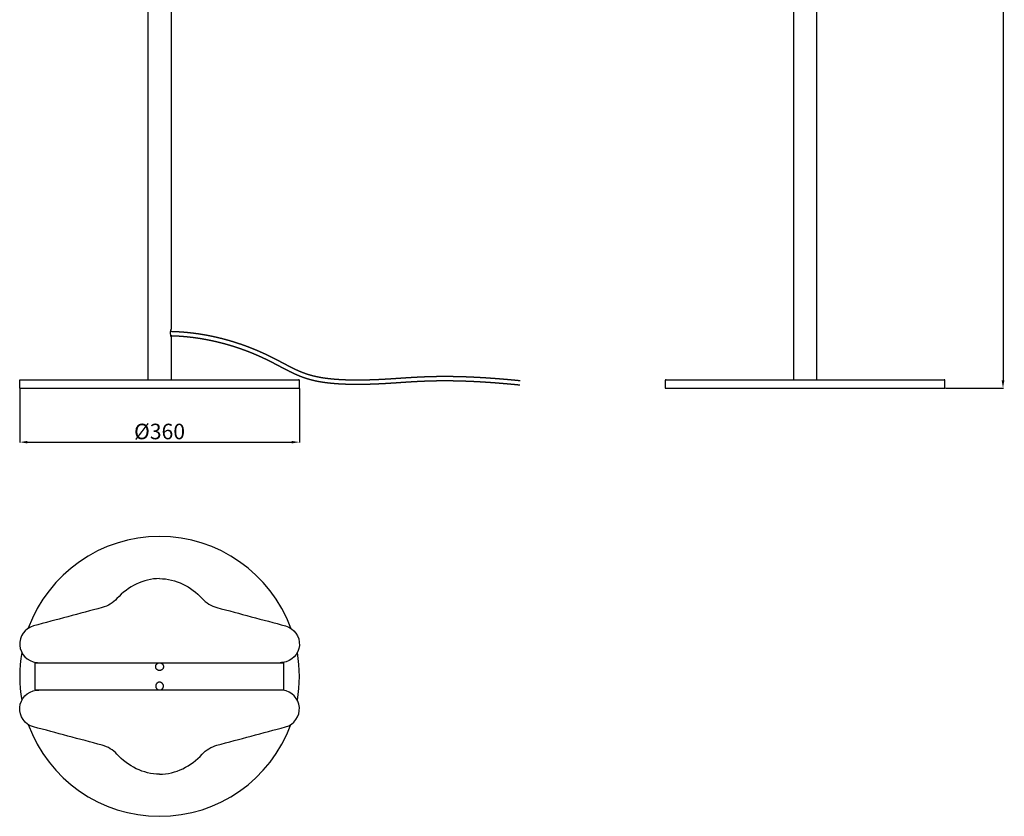
# Model space of a CAD drawing. Units: millimetres. Extents: x -180 to 4140, y -551 to 1499.
# Drawn here: x 2873 to 4140, y -551 to 474 of the extents above; entities that cross this region are included whole.
import ezdxf

# ---------------------------------------------------------------- set-up
doc = ezdxf.new("R2010")
doc.units = ezdxf.units.MM
doc.header["$MEASUREMENT"] = 0
doc.layers.add('2DVÝKRES$VIDITELNÉ$ČÁRY', color=7, linetype='Continuous', true_color=0xffffff)
doc.layers.add('Výchozí', color=7, linetype='Continuous', true_color=0x000000)
doc.styles.add('Arial', font='arial.ttf')
doc.dimstyles.new('Výchozí 01', dxfattribs={"dimtxt": 20, "dimasz": 10, "dimexe": 0.5, "dimexo": 0.5, "dimgap": 3, "dimtad": 1, "dimtoh": 1, "dimzin": 1, "dimdsep": 46, "dimtxsty": 'Arial', "dimcen": 0.5, "dimazin": 0, "dimtfac": 1, "dimtdec": 4, "dimtix": 1, "dimtmove": 1, "dimatfit": 3, "dimfxl": 0, "dimtolj": 1, "dimtzin": 1, "dimarcsym": 0})
doc.dimstyles.new('Výchozí 02', dxfattribs={"dimtxt": 20, "dimasz": 10, "dimexe": 0.5, "dimexo": 0.5, "dimgap": 3, "dimtad": 1, "dimtoh": 1, "dimzin": 1, "dimdsep": 46, "dimtxsty": 'Arial', "dimcen": 0.5, "dimazin": 0, "dimtfac": 1, "dimtdec": 4, "dimtix": 1, "dimtmove": 1, "dimatfit": 3, "dimfxl": 0, "dimtolj": 1, "dimtzin": 1, "dimarcsym": 0})

# ---------------------------------------------------------------- blocks, each defined once
blk = doc.blocks.new('*D9')
at = {"layer": 'Defpoints', "color": 0}
for p in [(3925.2, 1499), (4063.8, 0), (4138.5, 0)]:
    blk.add_point(p, dxfattribs=at)
at = {"layer": 'Výchozí', "color": 0, "lineweight": -2}
for p, q in [((3925.7, 1499), (4139, 1499)), ((4138.5, 1489), (4138.5, 10)), ((4064.3, 0), (4139, 0))]:
    blk.add_line(p, q, dxfattribs=at)
at = {"layer": 'Výchozí', "color": 0}
for points in [[(4140.2, 1489), (4136.8, 1489), (4138.5, 1499)], [(4136.8, 10), (4140.2, 10), (4138.5, 0)]]:
    blk.add_solid(points, dxfattribs=at)
at = {"layer": 'Výchozí', "color": 0, "insert": (4125.3, 749.5), "char_height": 20, "attachment_point": 5, "rotation": 90, "style": 'Arial'}
blk.add_mtext('\\A1;1500', dxfattribs=at)
blk = doc.blocks.new('*D10')
at = {"layer": 'Defpoints', "color": 0}
for p in [(2872.9, 0), (3232.9, 0), (3232.9, -69.3)]:
    blk.add_point(p, dxfattribs=at)
at = {"layer": 'Výchozí', "color": 0, "lineweight": -2}
for p, q in [((2872.9, -0.5), (2872.9, -69.8)), ((3232.9, -0.5), (3232.9, -69.8)), ((2882.9, -69.3), (3222.9, -69.3))]:
    blk.add_line(p, q, dxfattribs=at)
at = {"layer": 'Výchozí', "color": 0}
for points in [[(2882.9, -67.7), (2882.9, -71), (2872.9, -69.3)], [(3222.9, -71), (3222.9, -67.7), (3232.9, -69.3)]]:
    blk.add_solid(points, dxfattribs=at)
at = {"layer": 'Výchozí', "color": 0, "insert": (3052.9, -55.6), "char_height": 20, "attachment_point": 5, "style": 'Arial'}
blk.add_mtext('\\A1;Ø360', dxfattribs=at)

msp = doc.modelspace()

# ---------------------------------------------------------------- linework, layer by layer
at = {"layer": '2DVÝKRES$VIDITELNÉ$ČÁRY'}
for points in [[(3037.90627, 700), (3037.90627, 355.5), (3037.90627, 11)], [(3067.90627, 700), (3067.90627, 388), (3067.90627, 76)], [(3868.78226, 682.28335), (3868.78226, 346.64168), (3868.78226, 11)], [(3898.78226, 11), (3898.78226, 346.64168), (3898.78226, 682.28335)], [(3067.90627, 66), (3067.90627, 38.5), (3067.90627, 11)], [(2872.90627, 0), (2872.90627, 4.9), (2872.90627, 9.8)], [(2872.90627, 0), (2962.90627, 0), (3052.90627, 0)], [(3052.90627, 0), (3142.90627, 0), (3232.90627, 0)], [(3232.90627, 0), (3232.90627, 4.9), (3232.90627, 9.8)], [(3703.78226, 9.8), (3703.78226, 4.9), (3703.78226, 0)], [(4063.78226, 0), (4063.78226, 4.9), (4063.78226, 9.8)], [(3703.78226, 0), (3883.78226, 0), (4063.78226, 0)], [(2892.90627, -353.17975), (2972.82918, -353.17975), (3052.7521, -353.17975)], [(2892.90627, -388.17975), (2892.90627, -370.67975), (2892.90627, -353.17975)], [(3053.06044, -353.17975), (3132.98335, -353.17975), (3212.90627, -353.17975)], [(3212.90627, -388.17975), (3212.90627, -370.67975), (3212.90627, -353.17975)], [(2892.90627, -388.17975), (2972.82918, -388.17975), (3052.7521, -388.17975)], [(3053.06044, -388.17975), (3132.98335, -388.17975), (3212.90627, -388.17975)]]:
    msp.add_open_spline(points, degree=2, dxfattribs=at)
for points, knots in [([(3067.90627, 66), (3067.83408, 66.21663), (3067.69935, 66.64529), (3067.46792, 67.48952), (3067.15945, 68.92806), (3067.04798, 70.17663), (3067.0484, 71)], [0, 0, 0, 0, 0.6850247251, 1.3477779345, 2.6257194404, 5.0954012612, 5.0954012612, 5.0954012612, 5.0954012612]), ([(3067.0484, 71), (3067.04841, 71.2059), (3067.05737, 71.61661), (3067.11108, 72.4381), (3067.30361, 73.91977), (3067.62944, 75.16987), (3067.90627, 76)], [0, 0, 0, 0, 0.6178365216, 1.231763659, 2.4696361689, 5.0954012071, 5.0954012071, 5.0954012071, 5.0954012071]), ([(3052.90627, -244.88582), (3031.97984, -244.88582), (3012.2959, -255.13895), (2998.10365, -270.55499), (2993.00495, -276.09466), (2986.40484, -280.08951), (2979.10657, -282.07459), (2949.63516, -289.96941), (2920.16446, -297.86493), (2890.69305, -305.76009), (2879.53575, -308.75624), (2872.08896, -319.25067), (2872.96103, -330.75511), (2873.83274, -342.2606), (2882.77777, -351.51749), (2894.25469, -352.79349), (2895.31902, -352.91872), (2896.38335, -353.04396), (2897.44769, -353.16884), (2897.47673, -353.17226), (2897.50566, -353.17589), (2897.53447, -353.17975)], [0, 0, 0, 0, 11.549879692, 11.549879692, 11.549879692, 23.099759384, 23.099759384, 23.099759384, 34.6496390761, 34.6496390761, 34.6496390761, 46.1995187681, 46.1995187681, 46.1995187681, 57.7493984601, 57.7493984601, 57.7493984601, 69.2992781521, 69.2992781521, 69.2992781521, 69.3781751836, 69.3781751836, 69.3781751836, 69.3781751836]), ([(3052.90627, -244.88582), (3073.83269, -244.88582), (3093.51664, -255.13895), (3107.70889, -270.55499), (3112.80758, -276.09466), (3119.4077, -280.08951), (3126.70597, -282.07459), (3156.17738, -289.96941), (3185.64808, -297.86493), (3215.11949, -305.76009), (3226.27679, -308.75624), (3233.72358, -319.25067), (3232.85151, -330.75511), (3231.9798, -342.2606), (3223.03476, -351.51749), (3211.55784, -352.79349), (3210.49351, -352.91872), (3209.42918, -353.04396), (3208.36485, -353.16884), (3208.3358, -353.17226), (3208.30688, -353.17589), (3208.27807, -353.17975)], [0, 0, 0, 0, 64.0747610721, 64.0747610721, 64.0747610721, 86.8820463041, 86.8820463041, 86.8820463041, 178.4132067465, 178.4132067465, 178.4132067465, 214.3713257045, 214.3713257045, 214.3713257045, 250.3300210571, 250.3300210571, 250.3300210571, 253.5449997229, 253.5449997229, 253.5449997229, 253.6412855223, 253.6412855223, 253.6412855223, 253.6412855223]), ([(3052.90627, -496.47368), (3031.97984, -496.47368), (3012.2959, -486.22055), (2998.10365, -470.80451), (2993.00495, -465.26484), (2986.40484, -461.26999), (2979.10657, -459.28491), (2949.63516, -451.39009), (2920.16446, -443.49457), (2890.69305, -435.59941), (2879.53575, -432.60327), (2872.08896, -422.10883), (2872.96103, -410.6044), (2873.83274, -399.0989), (2882.77777, -389.84201), (2894.25469, -388.56602), (2895.31902, -388.44078), (2896.38335, -388.31554), (2897.44769, -388.19066), (2897.47673, -388.18725), (2897.50566, -388.18361), (2897.53447, -388.17975)], [0, 0, 0, 0, 11.549879692, 11.549879692, 11.549879692, 23.099759384, 23.099759384, 23.099759384, 34.6496390761, 34.6496390761, 34.6496390761, 46.1995187681, 46.1995187681, 46.1995187681, 57.7493984601, 57.7493984601, 57.7493984601, 69.2992781521, 69.2992781521, 69.2992781521, 69.3781751836, 69.3781751836, 69.3781751836, 69.3781751836]), ([(3052.90627, -496.47368), (3073.83269, -496.47368), (3093.51664, -486.22055), (3107.70889, -470.80451), (3112.80758, -465.26484), (3119.4077, -461.26999), (3126.70597, -459.28491), (3156.17738, -451.39009), (3185.64808, -443.49457), (3215.11949, -435.59941), (3226.27679, -432.60327), (3233.72358, -422.10883), (3232.85151, -410.6044), (3231.9798, -399.0989), (3223.03476, -389.84201), (3211.55784, -388.56602), (3210.49351, -388.44078), (3209.42918, -388.31554), (3208.36485, -388.19066), (3208.3358, -388.18725), (3208.30688, -388.18361), (3208.27807, -388.17975)], [0, 0, 0, 0, 64.0747610721, 64.0747610721, 64.0747610721, 86.8820463041, 86.8820463041, 86.8820463041, 178.4132067465, 178.4132067465, 178.4132067465, 214.3713257045, 214.3713257045, 214.3713257045, 250.3300210571, 250.3300210571, 250.3300210571, 253.5449997229, 253.5449997229, 253.5449997229, 253.6412855223, 253.6412855223, 253.6412855223, 253.6412855223])]:
    msp.add_open_spline(points, degree=3, knots=knots, dxfattribs=at)
for points, weights, degree, knots in [([(3067.23216, 73.28724), (3068.18724, 73.26456), (3069.14219, 73.23709), (3070.09699, 73.20482), (3073.23485, 73.09869), (3076.37055, 72.94107), (3079.50324, 72.73199), (3080.78103, 72.64674), (3082.05823, 72.55299), (3083.33478, 72.45073), (3083.59008, 72.43029), (3083.84536, 72.4095), (3084.1006, 72.38837), (3085.63211, 72.2616), (3087.16256, 72.12267), (3088.69187, 71.97159), (3091.68525, 71.6758), (3094.67372, 71.33389), (3097.65656, 70.94594), (3100.57274, 70.56666), (3103.48294, 70.14391), (3106.38651, 69.6778), (3109.22329, 69.22241), (3112.05322, 68.72622), (3114.87572, 68.18933), (3117.62904, 67.6656), (3120.37482, 67.10365), (3123.11253, 66.5036), (3125.78042, 65.91886), (3128.44024, 65.29845), (3131.09152, 64.6425), (3133.67048, 64.00445), (3136.241, 63.3332), (3138.80265, 62.62888), (3141.28974, 61.94506), (3143.76816, 61.23047), (3146.23753, 60.48521), (3148.6301, 59.76313), (3151.0139, 59.0126), (3153.38859, 58.23372), (3155.68347, 57.48103), (3157.96959, 56.70212), (3160.24665, 55.89711), (3161.35446, 55.50547), (3162.46009, 55.10769), (3163.56349, 54.70378), (3164.64591, 54.30756), (3165.72616, 53.90546), (3166.80421, 53.49749), (3167.86081, 53.09764), (3168.91527, 52.69217), (3169.96755, 52.2811), (3170.99803, 51.87855), (3172.0264, 51.47064), (3173.05262, 51.05737), (3174.05684, 50.65296), (3175.05899, 50.24343), (3176.05904, 49.8288), (3177.03587, 49.4238), (3178.01068, 49.01392), (3178.98342, 48.59918), (3179.93358, 48.19406), (3180.88174, 47.78432), (3181.8279, 47.36995), (3182.75015, 46.96606), (3183.67047, 46.55775), (3184.58882, 46.14506), (3186.35504, 45.35116), (3188.11403, 44.54139), (3189.86566, 43.7158), (3190.70855, 43.31856), (3191.54981, 42.91784), (3192.3894, 42.51365), (3193.2081, 42.11952), (3194.02529, 41.72226), (3194.84095, 41.32187), (3196.41526, 40.54876), (3197.98445, 39.76531), (3199.54846, 38.97156), (3201.04349, 38.21269), (3202.5348, 37.44651), (3204.02234, 36.67305), (3205.44955, 35.93084), (3206.87462, 35.18451), (3208.29752, 34.43407), (3209.66786, 33.71124), (3211.03778, 32.9876), (3212.40725, 32.26313), (3213.73242, 31.56203), (3215.05893, 30.86349), (3216.3868, 30.16751), (3217.67833, 29.49053), (3218.97299, 28.81954), (3220.27075, 28.15457), (3221.54036, 27.504), (3222.81476, 26.86288), (3224.09389, 26.23125), (3225.35401, 25.60903), (3226.62039, 24.99967), (3227.89291, 24.40323), (3229.15511, 23.8117), (3230.42477, 23.23635), (3231.70169, 22.67729), (3232.5113, 22.32309), (3233.32417, 21.97645), (3234.14024, 21.63742), (3234.61226, 21.44137), (3235.0854, 21.24805), (3235.55965, 21.05746), (3236.86539, 20.53242), (3238.17988, 20.02969), (3239.50275, 19.54943), (3240.84972, 19.06058), (3242.2055, 18.5967), (3243.56961, 18.15794), (3244.2648, 17.93442), (3244.96211, 17.71761), (3245.66147, 17.50751), (3246.37191, 17.29409), (3247.08441, 17.08763), (3247.79889, 16.88814), (3248.52634, 16.68505), (3249.25577, 16.48915), (3249.98709, 16.30046), (3250.73267, 16.10811), (3251.48011, 15.92315), (3252.22936, 15.74562), (3253.7792, 15.37917), (3255.33559, 15.04166), (3256.898, 14.73318), (3258.52949, 14.41096), (3260.16606, 14.11566), (3261.80728, 13.84737), (3263.51575, 13.56799), (3265.22813, 13.31364), (3266.94405, 13.08437), (3268.72474, 12.84636), (3270.50838, 12.6316), (3272.29468, 12.44011), (3274.14325, 12.24187), (3275.994, 12.0652), (3277.84669, 11.91011), (3279.75849, 11.75001), (3281.67186, 11.60991), (3283.58658, 11.48981), (3285.55744, 11.36614), (3287.52938, 11.261), (3289.50222, 11.17439), (3291.52791, 11.08542), (3293.55428, 11.01361), (3295.58119, 10.95897), (3297.6572, 10.90296), (3299.73358, 10.86283), (3301.81021, 10.83858), (3303.93261, 10.81377), (3306.05513, 10.80363), (3308.17766, 10.80818), (3310.34257, 10.81279), (3312.5074, 10.83096), (3314.67207, 10.8627), (3316.87482, 10.89496), (3319.07736, 10.93973), (3321.27961, 10.99699), (3323.51604, 11.05513), (3325.75214, 11.12476), (3327.98785, 11.20589), (3330.25442, 11.28813), (3332.52059, 11.38092), (3334.7863, 11.48427), (3337.07861, 11.58881), (3339.37047, 11.70302), (3341.66182, 11.82689), (3343.97608, 11.95198), (3346.28985, 12.08588), (3348.60309, 12.22858), (3349.76787, 12.30045), (3350.93253, 12.37413), (3352.09707, 12.44962), (3353.27034, 12.52567), (3354.44352, 12.60292), (3355.61662, 12.68139), (3356.80326, 12.76066), (3357.98686, 12.84065), (3359.16962, 12.9209), (3360.36847, 13.00223), (3361.56648, 13.08383), (3362.76589, 13.16525), (3363.98001, 13.24766), (3365.19566, 13.32989), (3366.41479, 13.41151), (3367.6511, 13.49436), (3368.88748, 13.57607), (3370.12393, 13.65663), (3371.3838, 13.73871), (3372.64378, 13.81909), (3373.90387, 13.89775), (3375.18971, 13.97802), (3376.4757, 14.05603), (3377.76182, 14.13179), (3379.07703, 14.20925), (3380.3924, 14.28393), (3381.70792, 14.35583), (3383.05527, 14.42946), (3384.40279, 14.4998), (3385.75048, 14.56686), (3387.1331, 14.63565), (3388.51591, 14.70067), (3389.89888, 14.76193), (3391.31968, 14.82485), (3392.74065, 14.88355), (3394.1618, 14.93803), (3395.62359, 14.99406), (3397.08556, 15.04545), (3398.54769, 15.09218), (3400.05378, 15.14031), (3401.56002, 15.1834), (3403.0664, 15.22144), (3404.6195, 15.26064), (3406.17273, 15.29443), (3407.72607, 15.3228), (3409.32899, 15.35206), (3410.93201, 15.37555), (3412.53511, 15.39329), (3414.19119, 15.4116), (3415.84733, 15.42383), (3417.5035, 15.42999), (3419.21553, 15.43633), (3420.92757, 15.43631), (3422.6396, 15.42992), (3424.41075, 15.42329), (3426.18186, 15.41003), (3427.95291, 15.39013), (3429.78604, 15.36953), (3431.61909, 15.34205), (3433.45202, 15.30769), (3435.35003, 15.27211), (3437.24789, 15.22943), (3439.14558, 15.17965), (3441.1117, 15.12808), (3443.07762, 15.06922), (3445.04331, 15.00306), (3447.0805, 14.93451), (3449.11743, 14.85848), (3451.15407, 14.77499), (3453.26544, 14.68844), (3455.37648, 14.59427), (3457.48717, 14.49248), (3459.67523, 14.38696), (3461.86291, 14.27369), (3464.05017, 14.15267), (3466.31846, 14.02717), (3468.5863, 13.8938), (3470.85366, 13.75255), (3473.20518, 13.60608), (3475.55619, 13.45162), (3477.90666, 13.28919), (3480.34409, 13.12077), (3482.78095, 12.94428), (3485.21722, 12.75973), (3487.74383, 12.56834), (3490.26982, 12.36883), (3492.79514, 12.16117), (3495.4141, 11.94583), (3498.03236, 11.72229), (3500.64992, 11.49056), (3503.36396, 11.2503), (3506.07726, 11.00179), (3508.7898, 10.74503), (3511.58863, 10.48011), (3514.38667, 10.20699), (3517.18389, 9.92567)], [1, 0.999991594241, 0.999991594241, 1, 0.999910174757, 0.999910174757, 1, 0.99998524184, 0.99998524184, 1, 1, 1, 1, 0.999978968467, 0.999978968467, 1, 0.999920751244, 0.999920751244, 1, 0.999925811976, 0.999925811976, 1, 0.999930879207, 0.999930879207, 1, 0.999935617722, 0.999935617722, 1, 0.999940267859, 0.999940267859, 1, 0.999944617256, 0.999944617256, 1, 0.999948770637, 0.999948770637, 1, 0.999952686085, 0.999952686085, 1, 0.999956356153, 0.999956356153, 1, 0.999989741292, 0.999989741292, 1, 0.999990156644, 0.999990156644, 1, 0.999990563201, 0.999990563201, 1, 0.999990942838, 0.999990942838, 1, 0.999991337843, 0.999991337843, 1, 0.999991681899, 0.999991681899, 1, 0.999992064572, 0.999992064572, 1, 0.999992374153, 0.999992374153, 1, 0.999972946393, 0.999972946393, 1, 0.999994320204, 0.999994320204, 1, 0.999995120996, 0.999995120996, 1, 0.999985588789, 0.999985588789, 1, 0.99999202372, 0.99999202372, 1, 0.999997217219, 0.999997217219, 1, 0.999999879482, 0.999999879482, 1, 0.999998756056, 0.999998756056, 1, 0.999992834937, 0.999992834937, 1, 0.999981605194, 0.999981605194, 1, 0.999965466677, 0.999965466677, 1, 0.999945480573, 0.999945480573, 1, 0.999970992328, 0.999970992328, 1, 0.99998887615, 0.99998887615, 1, 0.999903261697, 0.999903261697, 1, 0.999886225095, 0.999886225095, 1, 0.999969158583, 0.999969158583, 1, 0.999968114846, 0.999968114846, 1, 0.999967493669, 0.999967493669, 1, 0.999967263418, 0.999967263418, 1, 0.999884388736, 0.999884388736, 1, 0.999909476837, 0.999909476837, 1, 0.999928625922, 0.999928625922, 1, 0.999943310476, 0.999943310476, 1, 0.999954707531, 0.999954707531, 1, 0.999963576371, 0.999963576371, 1, 0.9999705591, 0.9999705591, 1, 0.999976089458, 0.999976089458, 1, 0.999980502924, 0.999980502924, 1, 0.999984050036, 0.999984050036, 1, 0.999986922649, 0.999986922649, 1, 0.999989264199, 0.999989264199, 1, 0.999991182924, 0.999991182924, 1, 0.999992767686, 0.999992767686, 1, 0.999994075754, 0.999994075754, 1, 0.999995170947, 0.999995170947, 1, 0.999999198679, 0.999999198679, 1, 0.999999644981, 0.999999644981, 1, 1, 1, 1, 1, 1, 1, 1, 1, 1, 0.999999714209, 0.999999714209, 1, 0.999999387601, 0.999999387601, 1, 0.999998975214, 0.999998975214, 1, 0.999998510781, 0.999998510781, 1, 0.999998019279, 0.999998019279, 1, 0.999997529794, 0.999997529794, 1, 0.999997063013, 0.999997063013, 1, 0.999996635017, 0.999996635017, 1, 0.999996260617, 0.999996260617, 1, 0.999995945819, 0.999995945819, 1, 0.999995694531, 0.999995694531, 1, 0.999995509761, 0.999995509761, 1, 0.999995383774, 0.999995383774, 1, 0.999995318968, 0.999995318968, 1, 0.999995306046, 0.999995306046, 1, 0.999995339902, 0.999995339902, 1, 0.999995415112, 0.999995415112, 1, 0.999995520781, 0.999995520781, 1, 0.999995657322, 0.999995657322, 1, 0.999995811406, 0.999995811406, 1, 0.999995983578, 0.999995983578, 1, 0.99999616428, 0.99999616428, 1, 0.999996352192, 0.999996352192, 1, 0.99999654285, 0.99999654285, 1, 0.999996733892, 0.999996733892, 1, 0.999996920251, 0.999996920251, 1, 0.999997135681, 0.999997135681, 1], 3, [0, 0, 0, 0, 2.8660227014, 2.8660227014, 2.8660227014, 12.2845707789, 12.2845707789, 12.2845707789, 16.1264528327, 16.1264528327, 16.1264528327, 16.8948132525, 16.8948132525, 16.8948132525, 21.5050070495, 21.5050070495, 21.5050070495, 30.5285376212, 30.5285376212, 30.5285376212, 39.3504415244, 39.3504415244, 39.3504415244, 47.969449331, 47.969449331, 47.969449331, 56.3772645598, 56.3772645598, 56.3772645598, 64.5706777623, 64.5706777623, 64.5706777623, 72.5405984198, 72.5405984198, 72.5405984198, 80.2785471679, 80.2785471679, 80.2785471679, 87.7758449259, 87.7758449259, 87.7758449259, 95.0211913481, 95.0211913481, 95.0211913481, 98.5461847821, 98.5461847821, 98.5461847821, 102.0041574878, 102.0041574878, 102.0041574878, 105.3933188931, 105.3933188931, 105.3933188931, 108.7122465332, 108.7122465332, 108.7122465332, 111.9600127969, 111.9600127969, 111.9600127969, 115.1324101602, 115.1324101602, 115.1324101602, 118.2311378715, 118.2311378715, 118.2311378715, 121.251588613, 121.251588613, 121.251588613, 127.0608242616, 127.0608242616, 127.0608242616, 129.8562617526, 129.8562617526, 129.8562617526, 132.5821535673, 132.5821535673, 132.5821535673, 137.8438044947, 137.8438044947, 137.8438044947, 142.8736139614, 142.8736139614, 142.8736139614, 147.6996125203, 147.6996125203, 147.6996125203, 152.3475062496, 152.3475062496, 152.3475062496, 156.8451048444, 156.8451048444, 156.8451048444, 161.2197137808, 161.2197137808, 161.2197137808, 165.4994173342, 165.4994173342, 165.4994173342, 169.7154337201, 169.7154337201, 169.7154337201, 173.8971408545, 173.8971408545, 173.8971408545, 176.5481872098, 176.5481872098, 176.5481872098, 178.0815222094, 178.0815222094, 178.0815222094, 182.3033532948, 182.3033532948, 182.3033532948, 186.6019287532, 186.6019287532, 186.6019287532, 188.7926060272, 188.7926060272, 188.7926060272, 191.0179925637, 191.0179925637, 191.0179925637, 193.2837723647, 193.2837723647, 193.2837723647, 195.5937031671, 195.5937031671, 195.5937031671, 200.3711406513, 200.3711406513, 200.3711406513, 205.359923628, 205.359923628, 205.359923628, 210.5532299983, 210.5532299983, 210.5532299983, 215.9426597885, 215.9426597885, 215.9426597885, 221.5200428171, 221.5200428171, 221.5200428171, 227.2754062031, 227.2754062031, 227.2754062031, 233.1995293063, 233.1995293063, 233.1995293063, 239.2823891899, 239.2823891899, 239.2823891899, 245.5126337218, 245.5126337218, 245.5126337218, 251.8802131823, 251.8802131823, 251.8802131823, 258.3748907673, 258.3748907673, 258.3748907673, 264.9838257906, 264.9838257906, 264.9838257906, 271.6953519836, 271.6953519836, 271.6953519836, 278.4995179426, 278.4995179426, 278.4995179426, 285.3835954036, 285.3835954036, 285.3835954036, 292.3364973084, 292.3364973084, 292.3364973084, 295.8374659334, 295.8374659334, 295.8374659334, 299.3646378295, 299.3646378295, 299.3646378295, 303.2404158665, 303.2404158665, 303.2404158665, 307.168266227, 307.168266227, 307.168266227, 311.1438017493, 311.1438017493, 311.1438017493, 314.8610291784, 314.8610291784, 314.8610291784, 318.6486503553, 318.6486503553, 318.6486503553, 322.513697523, 322.513697523, 322.513697523, 326.4661540968, 326.4661540968, 326.4661540968, 330.514227593, 330.514227593, 330.514227593, 334.6672125833, 334.6672125833, 334.6672125833, 338.9337697519, 338.9337697519, 338.9337697519, 343.3223756877, 343.3223756877, 343.3223756877, 347.8429500189, 347.8429500189, 347.8429500189, 352.5037267301, 352.5037267301, 352.5037267301, 357.313293971, 357.313293971, 357.313293971, 362.2818333045, 362.2818333045, 362.2818333045, 367.4179439352, 367.4179439352, 367.4179439352, 372.7314136424, 372.7314136424, 372.7314136424, 378.2311544779, 378.2311544779, 378.2311544779, 383.926166208, 383.926166208, 383.926166208, 389.8265542494, 389.8265542494, 389.8265542494, 395.9415846525, 395.9415846525, 395.9415846525, 402.2809968802, 402.2809968802, 402.2809968802, 408.852800377, 408.852800377, 408.852800377, 415.6680566062, 415.6680566062, 415.6680566062, 422.7362760272, 422.7362760272, 422.7362760272, 430.0659975264, 430.0659975264, 430.0659975264, 437.6675373654, 437.6675373654, 437.6675373654, 445.5508989436, 445.5508989436, 445.5508989436, 453.7248607685, 453.7248607685, 453.7248607685, 462.1588649214, 462.1588649214, 462.1588649214, 462.1588649214]), ([(3516.55689, 3.95846), (3513.78025, 4.23766), (3511.00282, 4.50874), (3508.2246, 4.77171), (3505.52416, 5.02732), (3502.82296, 5.27473), (3500.12102, 5.51392), (3497.51593, 5.74455), (3494.91013, 5.96702), (3492.30365, 6.18134), (3489.79115, 6.38793), (3487.278, 6.58644), (3484.76423, 6.77685), (3482.34115, 6.9604), (3479.91748, 7.13594), (3477.49324, 7.30345), (3475.15629, 7.46495), (3472.81881, 7.61851), (3470.48083, 7.76415), (3468.22732, 7.90453), (3465.97333, 8.03709), (3463.7189, 8.16182), (3461.54579, 8.28206), (3459.37226, 8.3946), (3457.19835, 8.49943), (3455.10208, 8.60053), (3453.00545, 8.69406), (3450.9085, 8.78002), (3448.88651, 8.86291), (3446.86422, 8.93839), (3444.84168, 9.00645), (3442.89081, 9.07211), (3440.93971, 9.13053), (3438.98842, 9.18171), (3437.10567, 9.23109), (3435.22276, 9.27344), (3433.3397, 9.30874), (3431.52178, 9.34282), (3429.70374, 9.37008), (3427.88561, 9.39051), (3426.12955, 9.41024), (3424.37343, 9.42339), (3422.61728, 9.42996), (3420.92014, 9.4363), (3419.22298, 9.43632), (3417.52584, 9.43003), (3415.88436, 9.42393), (3414.24291, 9.41181), (3412.60151, 9.39366), (3411.0128, 9.37608), (3409.42415, 9.35279), (3407.83561, 9.3238), (3406.29623, 9.29568), (3404.75695, 9.2622), (3403.2178, 9.22335), (3401.72482, 9.18565), (3400.23198, 9.14295), (3398.73928, 9.09524), (3397.28986, 9.04891), (3395.8406, 8.99797), (3394.3915, 8.94243), (3392.98223, 8.8884), (3391.57312, 8.83019), (3390.16419, 8.7678), (3388.79209, 8.70702), (3387.42017, 8.64251), (3386.04843, 8.57426), (3384.71047, 8.50769), (3383.37268, 8.43785), (3382.03507, 8.36476), (3380.72799, 8.29332), (3379.42106, 8.21911), (3378.11429, 8.14215), (3376.83517, 8.06681), (3375.55618, 7.98922), (3374.27733, 7.90939), (3373.02265, 7.83106), (3371.76808, 7.75103), (3370.51362, 7.6693), (3369.28086, 7.58898), (3368.04817, 7.50751), (3366.81556, 7.42491), (3365.59825, 7.34342), (3364.38447, 7.26131), (3363.17223, 7.17902), (3361.97275, 7.0976), (3360.77467, 7.016), (3359.57575, 6.93466), (3358.3909, 6.85427), (3357.20524, 6.77414), (3356.01654, 6.69474), (3354.83932, 6.61599), (3353.66202, 6.53846), (3352.48464, 6.46215), (3351.31385, 6.38626), (3350.14294, 6.31219), (3348.97193, 6.23993), (3346.64355, 6.09629), (3344.31464, 5.96152), (3341.98523, 5.83561), (3339.67704, 5.71083), (3337.36834, 5.59579), (3335.05918, 5.49048), (3332.77485, 5.38628), (3330.49007, 5.29273), (3328.20487, 5.20982), (3325.94859, 5.12794), (3323.69193, 5.05767), (3321.43493, 4.999), (3319.20998, 4.94115), (3316.98475, 4.89593), (3314.75929, 4.86333), (3312.56955, 4.83123), (3310.37966, 4.81285), (3308.1897, 4.80819), (3306.03948, 4.80359), (3303.88929, 4.81386), (3301.73922, 4.839), (3299.63199, 4.86361), (3297.52502, 4.90434), (3295.41842, 4.96117), (3293.35763, 5.01674), (3291.29739, 5.08976), (3289.23784, 5.18022), (3287.22744, 5.26848), (3285.21795, 5.37564), (3283.20956, 5.50167), (3281.2531, 5.62439), (3279.29802, 5.76756), (3277.34455, 5.93116), (3275.44537, 6.09015), (3273.54818, 6.27127), (3271.65323, 6.47449), (3269.81506, 6.67156), (3267.97962, 6.89258), (3266.14721, 7.13752), (3264.37326, 7.37456), (3262.60296, 7.63754), (3260.8367, 7.92639), (3259.13041, 8.20534), (3257.42895, 8.51238), (3255.73277, 8.84742), (3254.09735, 9.17035), (3252.46822, 9.52367), (3250.84595, 9.90728), (3250.05807, 10.09398), (3249.27207, 10.28847), (3248.48803, 10.49074), (3247.71844, 10.6893), (3246.95086, 10.89545), (3246.18535, 11.10917), (3245.43319, 11.31918), (3244.68312, 11.53653), (3243.93522, 11.7612), (3243.19902, 11.98237), (3242.46498, 12.2106), (3241.73317, 12.44589), (3240.29871, 12.90727), (3238.87301, 13.39507), (3237.45657, 13.90912), (3236.06968, 14.4126), (3234.69156, 14.93964), (3233.32262, 15.49008), (3232.82695, 15.68928), (3232.33243, 15.89133), (3231.83909, 16.09623), (3230.98856, 16.44958), (3230.14136, 16.81085), (3229.29756, 17.18), (3227.9738, 17.75955), (3226.65757, 18.35597), (3225.34907, 18.96919), (3224.03967, 19.58289), (3222.73658, 20.20989), (3221.43994, 20.85012), (3220.13417, 21.49489), (3218.83323, 22.14934), (3217.53719, 22.81344), (3216.22292, 23.48687), (3214.91178, 24.16639), (3213.6038, 24.85197), (3212.26909, 25.55154), (3210.93573, 26.25368), (3209.60372, 26.95839), (3208.23636, 27.68175), (3206.86856, 28.40428), (3205.50033, 29.12598), (3204.08765, 29.87104), (3202.67282, 30.61202), (3201.25585, 31.3489), (3199.78567, 32.11335), (3198.31176, 32.87059), (3196.83416, 33.62062), (3195.29362, 34.40246), (3193.74797, 35.17416), (3192.19728, 35.93568), (3191.39535, 36.32933), (3190.59191, 36.71991), (3189.78699, 37.10741), (3188.96227, 37.50443), (3188.13593, 37.89805), (3187.30796, 38.28826), (3185.58895, 39.09848), (3183.8627, 39.89318), (3182.12936, 40.6723), (3181.22845, 41.07716), (3180.32562, 41.47771), (3179.42088, 41.87393), (3178.49262, 42.28046), (3177.5624, 42.68245), (3176.63022, 43.0799), (3175.67584, 43.48681), (3174.71943, 43.88896), (3173.76104, 44.28631), (3172.77984, 44.69313), (3171.79659, 45.09493), (3170.81129, 45.49172), (3169.8044, 45.8972), (3168.79541, 46.29743), (3167.78435, 46.6924), (3166.75189, 47.09572), (3165.7173, 47.49355), (3164.68061, 47.88586), (3163.62289, 48.28614), (3162.56301, 48.68066), (3161.501, 49.06941), (3160.41844, 49.46569), (3159.3337, 49.85595), (3158.24681, 50.2402), (3156.01291, 51.02995), (3153.77011, 51.7941), (3151.51872, 52.53253), (3149.18933, 53.29655), (3146.85099, 54.03277), (3144.50405, 54.74108), (3142.08215, 55.47201), (3139.65138, 56.17287), (3137.21211, 56.84353), (3134.70017, 57.53419), (3132.17954, 58.19241), (3129.65064, 58.81808), (3127.05135, 59.46117), (3124.44369, 60.06941), (3121.82812, 60.64269), (3119.1447, 61.23084), (3116.45337, 61.78165), (3113.75464, 62.295), (3110.98876, 62.82112), (3108.21558, 63.30736), (3105.4357, 63.75362), (3102.59103, 64.21027), (3099.73987, 64.62444), (3096.88285, 64.99603), (3093.96119, 65.37602), (3091.03402, 65.71092), (3088.10204, 66.00065), (3086.35475, 66.17326), (3084.60593, 66.32967), (3082.85575, 66.46989), (3081.60573, 66.57001), (3080.35507, 66.66182), (3079.10383, 66.7453), (3076.03666, 66.95), (3072.96655, 67.10433), (3069.89432, 67.20824), (3069.1063, 67.23487), (3068.31818, 67.25817), (3067.52997, 67.27813)], [1, 0.999997153404, 0.999997153404, 1, 0.999996920314, 0.999996920314, 1, 0.999996733966, 0.999996733966, 1, 0.999996542942, 0.999996542942, 1, 0.999996352305, 0.999996352305, 1, 0.999996164424, 0.999996164424, 1, 0.99999598375, 0.99999598375, 1, 0.999995811604, 0.999995811604, 1, 0.999995657562, 0.999995657562, 1, 0.999995521033, 0.999995521033, 1, 0.999995415377, 0.999995415377, 1, 0.999995340143, 0.999995340143, 1, 0.999995306245, 0.999995306245, 1, 0.999995319084, 0.999995319084, 1, 0.999995383782, 0.999995383782, 1, 0.99999550967, 0.99999550967, 1, 0.999995694342, 0.999995694342, 1, 0.999995945595, 0.999995945595, 1, 0.999996260399, 0.999996260399, 1, 0.999996634835, 0.999996634835, 1, 0.999997062903, 0.999997062903, 1, 0.999997529753, 0.999997529753, 1, 0.999998019293, 0.999998019293, 1, 0.999998510842, 0.999998510842, 1, 0.999998975297, 0.999998975297, 1, 0.999999387689, 0.999999387689, 1, 0.999999714289, 0.999999714289, 1, 1, 1, 1, 1, 1, 1, 1, 1, 1, 0.999999644842, 0.999999644842, 1, 0.999999198954, 0.999999198954, 1, 0.999995172737, 0.999995172737, 1, 0.999994074781, 0.999994074781, 1, 0.999992768059, 0.999992768059, 1, 0.999991182682, 0.999991182682, 1, 0.99998926413, 0.99998926413, 1, 0.999986922377, 0.999986922377, 1, 0.999984049663, 0.999984049663, 1, 0.999980502236, 0.999980502236, 1, 0.999976088207, 0.999976088207, 1, 0.999970557193, 0.999970557193, 1, 0.999963572954, 0.999963572954, 1, 0.999954702836, 0.999954702836, 1, 0.999943299524, 0.999943299524, 1, 0.999928620491, 0.999928620491, 1, 0.999909431848, 0.999909431848, 1, 0.999884389269, 0.999884389269, 1, 0.999967303524, 0.999967303524, 1, 0.999967466298, 0.999967466298, 1, 0.999968130876, 0.999968130876, 1, 0.999969153626, 0.999969153626, 1, 0.999886249652, 0.999886249652, 1, 0.999903259659, 0.999903259659, 1, 0.999988875793, 0.999988875793, 1, 0.999970994212, 0.999970994212, 1, 0.99994547233, 0.99994547233, 1, 0.999965468679, 0.999965468679, 1, 0.999981612926, 0.999981612926, 1, 0.999992837702, 0.999992837702, 1, 0.999998756049, 0.999998756049, 1, 0.999999879607, 0.999999879607, 1, 0.999997217418, 0.999997217418, 1, 0.999992022867, 0.999992022867, 1, 0.99998558576, 0.99998558576, 1, 0.999995120327, 0.999995120327, 1, 0.999994320743, 0.999994320743, 1, 0.999972934683, 0.999972934683, 1, 0.999992372579, 0.999992372579, 1, 0.999992065824, 0.999992065824, 1, 0.99999168157, 0.99999168157, 1, 0.99999133826, 0.99999133826, 1, 0.999990942936, 0.999990942936, 1, 0.999990563397, 0.999990563397, 1, 0.9999901567, 0.9999901567, 1, 0.999989741371, 0.999989741371, 1, 0.999956358318, 0.999956358318, 1, 0.99995268803, 0.99995268803, 1, 0.999948772156, 0.999948772156, 1, 0.999944618466, 0.999944618466, 1, 0.999940268806, 0.999940268806, 1, 0.999935618338, 0.999935618338, 1, 0.999930879664, 0.999930879664, 1, 0.999925812172, 0.999925812172, 1, 0.999920751273, 0.999920751273, 1, 0.999971410983, 0.999971410983, 1, 0.99998524187, 0.99998524187, 1, 0.999910174217, 0.999910174217, 1, 0.999994027404, 0.999994027404, 1], 3, [0, 0, 0, 0, 8.3718909671, 8.3718909671, 8.3718909671, 16.5094022524, 16.5094022524, 16.5094022524, 24.3552215378, 24.3552215378, 24.3552215378, 31.9181401137, 31.9181401137, 31.9181401137, 39.2081907821, 39.2081907821, 39.2081907821, 46.2357282392, 46.2357282392, 46.2357282392, 53.0093540199, 53.0093540199, 53.0093540199, 59.5386497211, 59.5386497211, 59.5386497211, 65.8347668579, 65.8347668579, 65.8347668579, 71.9058325934, 71.9058325934, 71.9058325934, 77.7617293058, 77.7617293058, 77.7617293058, 83.4118864848, 83.4118864848, 83.4118864848, 88.8665997994, 88.8665997994, 88.8665997994, 94.1350952982, 94.1350952982, 94.1350952982, 99.2265439823, 99.2265439823, 99.2265439823, 104.1510187735, 104.1510187735, 104.1510187735, 108.9174453146, 108.9174453146, 108.9174453146, 113.5363504475, 113.5363504475, 113.5363504475, 118.0167115546, 118.0167115546, 118.0167115546, 122.367181909, 122.367181909, 122.367181909, 126.5981082295, 126.5981082295, 126.5981082295, 130.7184231611, 130.7184231611, 130.7184231611, 134.7372502276, 134.7372502276, 134.7372502276, 138.6643433193, 138.6643433193, 138.6643433193, 142.5083637217, 142.5083637217, 142.5083637217, 146.2797213302, 146.2797213302, 146.2797213302, 149.9858490007, 149.9858490007, 149.9858490007, 153.9562390704, 153.9562390704, 153.9562390704, 157.8842823525, 157.8842823525, 157.8842823525, 161.7657852553, 161.7657852553, 161.7657852553, 165.3053419042, 165.3053419042, 165.3053419042, 168.825075927, 168.825075927, 168.825075927, 175.8234802888, 175.8234802888, 175.8234802888, 182.7581439053, 182.7581439053, 182.7581439053, 189.6182248681, 189.6182248681, 189.6182248681, 196.3914734965, 196.3914734965, 196.3914734965, 203.0685278613, 203.0685278613, 203.0685278613, 209.6383940857, 209.6383940857, 209.6383940857, 216.0890002844, 216.0890002844, 216.0890002844, 222.4110422679, 222.4110422679, 222.4110422679, 228.5955701751, 228.5955701751, 228.5955701751, 234.6325017584, 234.6325017584, 234.6325017584, 240.5133327111, 240.5133327111, 240.5133327111, 246.2306517291, 246.2306517291, 246.2306517291, 251.7766081434, 251.7766081434, 251.7766081434, 257.1455786263, 257.1455786263, 257.1455786263, 262.3321790487, 262.3321790487, 262.3321790487, 267.3328998089, 267.3328998089, 267.3328998089, 269.7619808013, 269.7619808013, 269.7619808013, 272.146300546, 272.146300546, 272.146300546, 274.4890351922, 274.4890351922, 274.4890351922, 276.7951110039, 276.7951110039, 276.7951110039, 281.3153564903, 281.3153564903, 281.3153564903, 285.7415180296, 285.7415180296, 285.7415180296, 287.3441098417, 287.3441098417, 287.3441098417, 290.1071096637, 290.1071096637, 290.1071096637, 294.4421726177, 294.4421726177, 294.4421726177, 298.7803587947, 298.7803587947, 298.7803587947, 303.1491616756, 303.1491616756, 303.1491616756, 307.5794317647, 307.5794317647, 307.5794317647, 312.1002367215, 312.1002367215, 312.1002367215, 316.7409551487, 316.7409551487, 316.7409551487, 321.532303798, 321.532303798, 321.532303798, 326.503447157, 326.503447157, 326.503447157, 331.6861622993, 331.6861622993, 331.6861622993, 334.3661796492, 334.3661796492, 334.3661796492, 337.1120894371, 337.1120894371, 337.1120894371, 342.8131812503, 342.8131812503, 342.8131812503, 345.7762640076, 345.7762640076, 345.7762640076, 348.8163675047, 348.8163675047, 348.8163675047, 351.9288774457, 351.9288774457, 351.9288774457, 355.115421969, 355.115421969, 355.115421969, 358.3718216483, 358.3718216483, 358.3718216483, 361.6971227096, 361.6971227096, 361.6971227096, 365.0898825017, 365.0898825017, 365.0898825017, 368.548298944, 368.548298944, 368.548298944, 375.6563304987, 375.6563304987, 375.6563304987, 383.0106411641, 383.0106411641, 383.0106411641, 390.599823235, 390.599823235, 390.599823235, 398.4150695225, 398.4150695225, 398.4150695225, 406.4478046399, 406.4478046399, 406.4478046399, 414.6888978523, 414.6888978523, 414.6888978523, 423.1350339273, 423.1350339273, 423.1350339273, 431.7779702776, 431.7779702776, 431.7779702776, 440.6164160779, 440.6164160779, 440.6164160779, 445.8837269532, 445.8837269532, 445.8837269532, 449.6457659669, 449.6457659669, 449.6457659669, 458.8673217367, 458.8673217367, 458.8673217367, 461.2327098261, 461.2327098261, 461.2327098261, 461.2327098261]), ([(2872.90627, 9.8), (2872.90627, 10.29706), (2873.25774, 10.64853), (2873.60921, 11), (2874.10627, 11)], [1, 0.923879532511, 1, 0.923879532511, 1], 2, [0, 0, 0, 0.9424777961, 0.9424777961, 1.8849555922, 1.8849555922, 1.8849555922]), ([(3232.90627, 9.8), (3232.90627, 10.29706), (3232.5548, 10.64853), (3232.20332, 11), (3231.70627, 11)], [1, 0.923879532511, 1, 0.923879532511, 1], 2, [0, 0, 0, 0.9424777961, 0.9424777961, 1.8849555922, 1.8849555922, 1.8849555922]), ([(3054.08455, -363.03656), (3049.22537, -364.21484), (3048.04709, -359.35566), (3046.8688, -354.49648), (3051.72798, -353.31819)], [1, 0.707106781187, 1, 0.707106781187, 1], 2, [0, 0, 0, 7.853981634, 7.853981634, 15.7079632679, 15.7079632679, 15.7079632679]), ([(3051.72798, -353.31819), (3056.58717, -352.13991), (3057.76545, -356.99909), (3058.94373, -361.85827), (3054.08455, -363.03656)], [1, 0.707106781187, 1, 0.707106781187, 1], 2, [0, 0, 0, 7.853981634, 7.853981634, 15.7079632679, 15.7079632679, 15.7079632679]), ([(3054.08455, -378.32295), (3049.22537, -377.14466), (3048.04709, -382.00384), (3046.8688, -386.86303), (3051.72798, -388.04131)], [1, 0.707106781187, 1, 0.707106781187, 1], 2, [0, 0, 0, 7.853981634, 7.853981634, 15.7079632679, 15.7079632679, 15.7079632679]), ([(3051.72798, -388.04131), (3056.58717, -389.21959), (3057.76545, -384.36041), (3058.94373, -379.50123), (3054.08455, -378.32295)], [1, 0.707106781187, 1, 0.707106781187, 1], 2, [0, 0, 0, 7.853981634, 7.853981634, 15.7079632679, 15.7079632679, 15.7079632679])]:
    msp.add_rational_spline(points, weights, degree=degree, knots=knots, dxfattribs=at)
for points, weights in [([(3704.98226, 11), (3703.78226, 11), (3703.78226, 9.8)], [1, 0.707106781186, 1]), ([(4063.78226, 9.8), (4063.78226, 11), (4062.58226, 11)], [1, 0.707106781187, 1])]:
    msp.add_rational_spline(points, weights, degree=2, dxfattribs=at)
at = {"layer": 'Výchozí'}
for points in [[(2874.10627, 11), (3231.70627, 11)], [(3704.98226, 11), (4062.58226, 11)]]:
    msp.add_lwpolyline(points, dxfattribs=at)
for start, end in [(20.11464951, 159.88535049), (170.16261767, 189.83738233), (350.16261767, 9.83738233), (200.11464951, 339.88535049)]:
    msp.add_arc((3052.90627, -370.67975), 180, start, end, dxfattribs=at)

# ---------------------------------------------------------------- dimensions: what is measured, and where the dimension line sits
dim = msp.add_linear_dim(base=(4138.48822, 0), p1=(3925.17357, 1499.03309), p2=(4063.78226, 0), angle=90, text='1500', dimstyle='Výchozí 01', dxfattribs=at)
dim.commit()
dim.dimension.update_dxf_attribs({"geometry": '*D9', "text_midpoint": (4125.27822, 749.51655)})
dim = msp.add_linear_dim(base=(3232.90627, -69.33227), p1=(2872.90627, 0), p2=(3232.90627, 0), text='Ø360', dimstyle='Výchozí 02', dxfattribs=at)
dim.commit()
dim.dimension.update_dxf_attribs({"geometry": '*D10', "text_midpoint": (3052.90627, -55.57227)})

doc.saveas('drawing.dxf')
